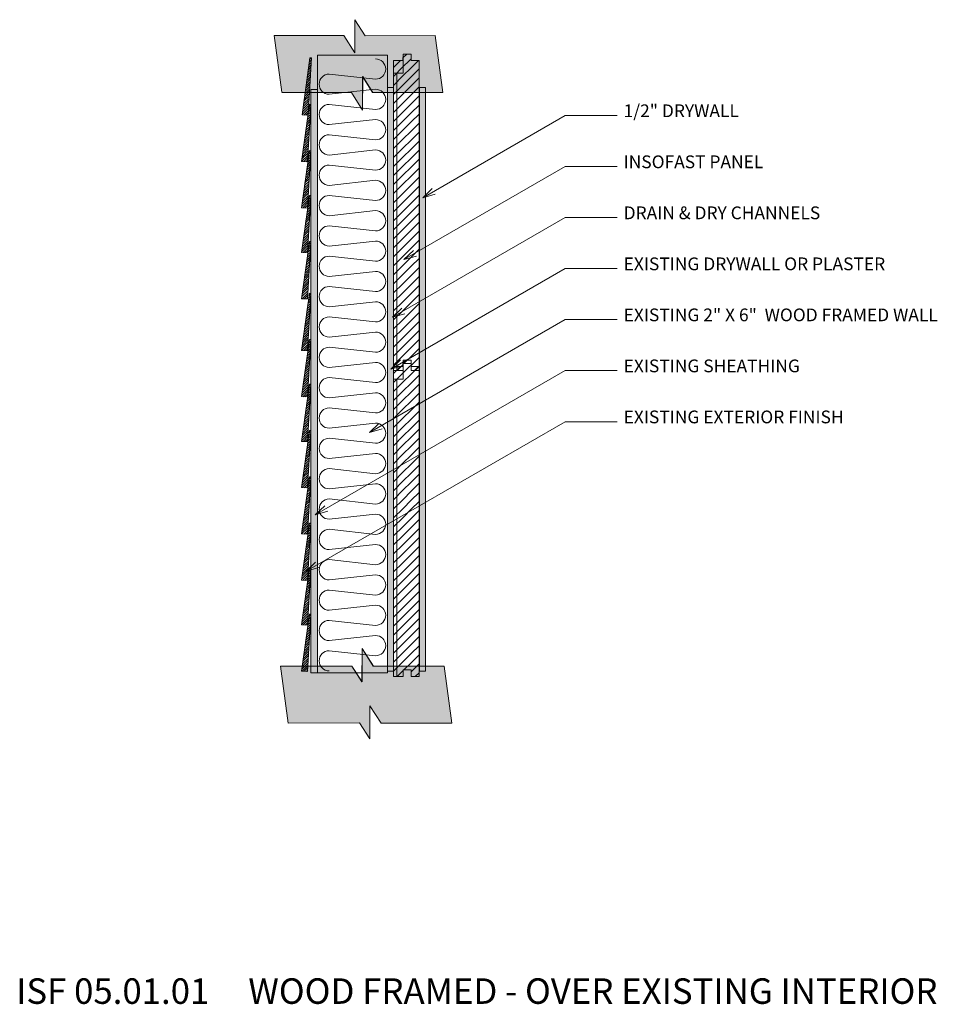
# Model space of a CAD drawing. Units: inches. Extents: x 529.3 to 601.2, y 576.4 to 653.6.
import ezdxf

# ---------------------------------------------------------------- set-up
doc = ezdxf.new("R2010")
doc.units = ezdxf.units.IN
doc.header["$LTSCALE"] = 96
doc.header["$MEASUREMENT"] = 0
doc.layers.add('_DEFAULT_CAD_LAYER', color=7, linetype='Continuous', lineweight=18)
doc.layers.add('Text', color=156, linetype='Continuous', lineweight=9)

# ---------------------------------------------------------------- blocks, each defined once
blk = doc.blocks.new('block33_1')
at = {"color": 253, "lineweight": 13}
for p, q in [((-0.256, 24.493), (0.047, 24.796)), ((-0.999, 23.75), (-0.453, 24.296)), ((-0.26, 23.782), (0.255, 24.296)), ((0.255, 24.296), (0.376, 24.418)), ((0.376, 23.71), (0.962, 24.296)), ((-0.999, 23.043), (-0.26, 23.782)), ((-0.259, 23.075), (0.376, 23.71)), ((0.376, 23.003), (1.001, 23.628)), ((-0.999, 22.335), (-0.259, 23.075)), ((-0.259, 22.368), (0.376, 23.003)), ((0.376, 22.296), (1.001, 22.921)), ((-0.999, 21.628), (-0.259, 22.368)), ((-0.999, 20.921), (-0.259, 21.662)), ((-0.259, 21.662), (0.376, 22.296)), ((0.376, 21.589), (1.001, 22.214)), ((-0.999, 20.214), (-0.258, 20.955)), ((-0.258, 20.955), (0.376, 21.589)), ((-0.258, 20.248), (0.376, 20.882)), ((0.376, 20.882), (1.001, 21.507)), ((-0.999, 19.507), (-0.258, 20.248)), ((-0.258, 19.541), (0.376, 20.175)), ((0.376, 20.175), (1.001, 20.8)), ((0.376, 19.468), (1.001, 20.093)), ((-0.999, 18.8), (-0.258, 19.541)), ((-0.257, 18.834), (0.376, 19.468)), ((0.376, 18.761), (1.001, 19.386)), ((-0.999, 18.093), (-0.257, 18.834)), ((-0.257, 18.128), (0.376, 18.761)), ((0.376, 18.054), (1.001, 18.679)), ((-0.999, 17.386), (-0.257, 18.128)), ((-0.257, 17.421), (0.376, 18.054)), ((0.376, 17.347), (1.001, 17.972)), ((-0.999, 16.679), (-0.257, 17.421)), ((-0.257, 16.714), (0.376, 17.347)), ((0.376, 16.639), (1.001, 17.264)), ((-0.999, 15.972), (-0.257, 16.714)), ((-0.256, 16.007), (0.376, 16.639)), ((0.376, 15.932), (1.001, 16.557)), ((-0.999, 15.264), (-0.256, 16.007)), ((-0.256, 15.3), (0.376, 15.932)), ((0.376, 15.225), (1.001, 15.85)), ((-0.999, 14.557), (-0.256, 15.3)), ((-0.256, 14.594), (0.376, 15.225)), ((0.376, 14.518), (1.001, 15.143)), ((-0.999, 13.85), (-0.256, 14.594)), ((-0.255, 13.887), (0.376, 14.518)), ((0.376, 13.811), (1.001, 14.436)), ((-0.999, 13.143), (-0.255, 13.887)), ((-0.999, 12.436), (-0.255, 13.18)), ((-0.255, 13.18), (0.376, 13.811)), ((0.376, 13.104), (1.001, 13.729)), ((-0.999, 11.729), (-0.255, 12.473)), ((-0.255, 12.473), (0.376, 13.104)), ((-0.254, 11.767), (0.376, 12.397)), ((0.376, 12.397), (1.001, 13.022)), ((-0.999, 11.022), (-0.254, 11.767)), ((-0.254, 11.06), (0.376, 11.69)), ((0.376, 11.69), (1.001, 12.315)), ((0.376, 10.983), (1.001, 11.608)), ((-0.999, 10.315), (-0.254, 11.06)), ((-0.254, 10.353), (0.376, 10.983)), ((0.376, 10.275), (1.001, 10.9)), ((-0.999, 9.608), (-0.254, 10.353)), ((-0.253, 9.646), (0.376, 10.275)), ((0.376, 9.568), (1.001, 10.193)), ((-0.999, 8.9), (-0.253, 9.646)), ((-0.253, 8.939), (0.376, 9.568)), ((0.376, 8.861), (1.001, 9.486)), ((-0.999, 8.193), (-0.253, 8.939)), ((-0.253, 8.233), (0.376, 8.861)), ((0.376, 8.154), (1.001, 8.779)), ((-0.999, 7.486), (-0.253, 8.233)), ((-0.252, 7.526), (0.376, 8.154)), ((0.376, 7.447), (1.001, 8.072)), ((-0.999, 6.779), (-0.252, 7.526)), ((-0.252, 6.819), (0.376, 7.447)), ((0.376, 6.74), (1.001, 7.365)), ((-0.999, 6.072), (-0.252, 6.819)), ((-0.252, 6.112), (0.376, 6.74)), ((0.376, 6.033), (1.001, 6.658)), ((-0.999, 5.365), (-0.252, 6.112)), ((-0.999, 4.658), (-0.251, 5.406)), ((-0.251, 5.406), (0.376, 6.033)), ((0.376, 5.326), (1.001, 5.951)), ((-0.999, 3.951), (-0.251, 4.699)), ((-0.251, 4.699), (0.376, 5.326)), ((0.376, 4.619), (1.001, 5.244)), ((-0.999, 3.244), (-0.251, 3.992)), ((-0.251, 3.992), (0.376, 4.619)), ((-0.25, 3.285), (0.376, 3.911)), ((0.376, 3.911), (1.001, 4.536)), ((-0.999, 2.536), (-0.25, 3.285)), ((-0.25, 2.578), (0.376, 3.204)), ((0.376, 3.204), (1.001, 3.829)), ((0.376, 2.497), (1.001, 3.122)), ((-0.999, 1.829), (-0.25, 2.578)), ((-0.25, 1.872), (0.376, 2.497)), ((0.376, 1.79), (1.001, 2.415)), ((-0.999, 1.122), (-0.25, 1.872)), ((-0.249, 1.165), (0.376, 1.79)), ((0.376, 1.083), (1.001, 1.708)), ((-0.999, 0.415), (-0.249, 1.165)), ((-0.18, 0.527), (0.376, 1.083)), ((0.376, 0.376), (1.001, 1.001)), ((-0.707, 0), (-0.249, 0.458)), ((0.707, 0), (1.001, 0.294))]:
    blk.add_line(p, q, dxfattribs=at)
at = {"color": 7, "lineweight": 18}
blk.add_lwpolyline([(-0.26, 24.296), (-0.249, 24.796), (0.376, 24.796), (0.376, 24.296), (1.001, 24.296), (1.001, 0), (0.376, 0), (0.376, 0.527), (-0.249, 0.527), (-0.249, 0), (-0.999, 0), (-0.999, 24.296)], close=True, dxfattribs=at)
blk.add_lwpolyline([(1.001, 0), (0.376, 0), (0.376, 0.527), (-0.249, 0.527), (-0.249, 0), (-0.999, 0), (-0.999, 23.296), (-0.249, 23.296), (-0.249, 24.796), (0.376, 24.796), (0.376, 24.296), (1.001, 24.296)], close=True)
blk.add_lwpolyline([(-0.999, 23.296), (-1.001, 24.296), (-0.255, 24.296)])
blk = doc.blocks.new('block35')
blk.add_line((-0.751, 0), (-0.751, 23.282))
at = {"linetype": 'Continuous', "lineweight": 0}
blk.add_blockref('block33_1', (0, 0), dxfattribs=at)
blk = doc.blocks.new('5__Bevel')
at = {"color": 254, "lineweight": 0}
for p, q in [((0.16, 14.656), (0.342, 14.837)), ((0.188, 14.86), (0.353, 15.025)), ((0.215, 15.065), (0.363, 15.213)), ((0.022, 13.634), (0.288, 13.899)), ((0.049, 13.838), (0.298, 14.087)), ((0.077, 14.042), (0.309, 14.275)), ((0.105, 14.247), (0.32, 14.462)), ((0.132, 14.451), (0.331, 14.65)), ((-0.089, 12.816), (0.244, 13.149)), ((-0.061, 13.02), (0.255, 13.337)), ((-0.034, 13.225), (0.266, 13.524)), ((-0.006, 13.429), (0.277, 13.712)), ((-0.199, 11.998), (0.201, 12.399)), ((-0.172, 12.203), (0.212, 12.586)), ((-0.144, 12.407), (0.223, 12.774)), ((-0.116, 12.611), (0.233, 12.961)), ((-0.31, 11.18), (0.158, 11.648)), ((-0.282, 11.385), (0.169, 11.836)), ((-0.255, 11.589), (0.179, 12.023)), ((-0.227, 11.794), (0.19, 12.211)), ((0.229, 11.543), (0.31, 11.624)), ((-0.365, 10.772), (0.136, 11.273)), ((-0.338, 10.976), (0.147, 11.461)), ((-0.195, 10.765), (0.125, 11.085)), ((-0.026, 10.758), (0.114, 10.898)), ((0.118, 10.725), (0.326, 10.932)), ((0.146, 10.93), (0.336, 11.12)), ((0.174, 11.134), (0.347, 11.307)), ((0.201, 11.338), (0.358, 11.495)), ((0.008, 9.907), (0.282, 10.182)), ((0.036, 10.112), (0.293, 10.369)), ((0.063, 10.316), (0.304, 10.557)), ((0.091, 10.521), (0.315, 10.745)), ((-0.103, 9.09), (0.239, 9.431)), ((-0.075, 9.294), (0.25, 9.619)), ((-0.047, 9.499), (0.261, 9.806)), ((-0.02, 9.703), (0.271, 9.994)), ((-0.241, 8.068), (0.185, 8.493)), ((-0.213, 8.272), (0.196, 8.681)), ((-0.186, 8.476), (0.206, 8.868)), ((-0.158, 8.681), (0.217, 9.056)), ((-0.13, 8.885), (0.228, 9.244)), ((-0.352, 7.25), (0.141, 7.743)), ((-0.324, 7.454), (0.152, 7.93)), ((-0.296, 7.659), (0.163, 8.118)), ((-0.269, 7.863), (0.174, 8.306)), ((0.169, 7.594), (0.345, 7.77)), ((0.197, 7.798), (0.356, 7.957)), ((0.224, 8.002), (0.34, 8.118)), ((-0.28, 7.144), (0.131, 7.555)), ((-0.111, 7.137), (0.12, 7.368)), ((0.058, 6.776), (0.302, 7.019)), ((0.059, 7.13), (0.109, 7.18)), ((0.086, 6.98), (0.313, 7.207)), ((0.114, 7.185), (0.324, 7.395)), ((0.141, 7.389), (0.334, 7.582)), ((-0.052, 5.958), (0.259, 6.269)), ((-0.025, 6.163), (0.269, 6.457)), ((0.003, 6.367), (0.28, 6.644)), ((0.031, 6.571), (0.291, 6.832)), ((-0.163, 5.14), (0.215, 5.519)), ((-0.135, 5.345), (0.226, 5.706)), ((-0.108, 5.549), (0.237, 5.894)), ((-0.08, 5.754), (0.248, 6.081)), ((-0.273, 4.323), (0.172, 4.768)), ((-0.246, 4.527), (0.183, 4.956)), ((-0.218, 4.732), (0.194, 5.143)), ((-0.19, 4.936), (0.205, 5.331)), ((-0.356, 3.709), (0.14, 4.205)), ((-0.329, 3.914), (0.15, 4.393)), ((-0.301, 4.118), (0.161, 4.581)), ((-0.25, 3.639), (0.129, 4.018)), ((0.127, 3.663), (0.329, 3.865)), ((0.155, 3.867), (0.34, 4.052)), ((0.183, 4.072), (0.351, 4.24)), ((0.21, 4.276), (0.361, 4.427)), ((0.238, 4.481), (0.255, 4.498)), ((-0.081, 3.632), (0.118, 3.83)), ((0.017, 2.845), (0.286, 3.114)), ((0.044, 3.05), (0.297, 3.302)), ((0.072, 3.254), (0.307, 3.489)), ((0.089, 3.625), (0.107, 3.643)), ((0.1, 3.459), (0.318, 3.677)), ((-0.094, 2.028), (0.242, 2.364)), ((-0.066, 2.232), (0.253, 2.551)), ((-0.038, 2.436), (0.264, 2.739)), ((-0.011, 2.641), (0.275, 2.927)), ((-0.204, 1.21), (0.199, 1.613)), ((-0.177, 1.414), (0.21, 1.801)), ((-0.149, 1.619), (0.221, 1.989)), ((-0.121, 1.823), (0.232, 2.176)), ((-0.315, 0.392), (0.156, 0.863)), ((-0.287, 0.597), (0.167, 1.05)), ((-0.26, 0.801), (0.177, 1.238)), ((-0.232, 1.005), (0.188, 1.426)), ((-0.343, 0.188), (0.145, 0.675)), ((-0.335, 0.019), (0.134, 0.488)), ((-0.165, 0.011), (0.123, 0.3)), ((0.004, 0.004), (0.112, 0.112))]:
    blk.add_line(p, q, dxfattribs=at)
at = {"color": 35, "lineweight": 18}
for points in [[(0.365, 15.245), (0.106, 10.752), (-0.365, 10.772), (0.24, 15.25)], [(0.365, 11.621), (0.106, 7.128), (-0.365, 7.148), (0.24, 11.627)], [(0.365, 8.117), (0.106, 3.624), (-0.365, 3.644), (0.24, 8.122)], [(0.365, 4.493), (0.106, 0), (-0.365, 0.02), (0.24, 4.498)]]:
    blk.add_lwpolyline(points, close=True, dxfattribs=at)
blk = doc.blocks.new('Break_Line')
blk.add_lwpolyline([(0.076, 20.029), (0.076, 11.372), (-1.31, 9.986), (1.31, 9.986), (0.073, 8.749), (0.073, 0)])
blk = doc.blocks.new('block34_1')
at = {"color": 7}
blk.add_lwpolyline([(2.304, 20.991), (2.315, 12.329), (0.942, 10.955), (3.542, 10.948), (2.286, 9.692), (2.309, 0.96), (-2.162, 0.004), (-2.163, 8.728), (-0.914, 9.978), (-3.542, 9.999), (-2.155, 11.388), (-2.142, 20.034)], close=True, dxfattribs=at)
for points in [[(-0.914, 9.978), (-2.155, 11.388), (2.304, 20.991), (-2.142, 20.034)], [(-0.914, 9.978), (2.304, 20.991), (0.942, 10.955), (2.315, 12.329)], [(-2.155, 11.388), (-0.914, 9.978), (-2.155, 11.388), (-3.542, 9.999)], [(0.942, 10.955), (-2.162, 0.004), (-0.914, 9.978), (-2.163, 8.728)], [(0.942, 10.955), (2.286, 9.692), (-2.162, 0.004), (2.309, 0.96)], [(2.286, 9.692), (0.942, 10.955), (2.286, 9.692), (3.542, 10.948)]]:
    blk.add_solid(points, dxfattribs=at)
at = {"linetype": 'Continuous', "lineweight": 0}
blk.add_blockref('Break_Line', (-2.231, 0), dxfattribs=at)

msp = doc.modelspace()

# ---------------------------------------------------------------- linework, layer by layer
at = {"layer": '_DEFAULT_CAD_LAYER'}
for p, q in [((552.621, 602.414), (552.621, 650.817)), ((552.621, 650.817), (558.117, 650.817)), ((558.117, 650.817), (558.117, 602.414)), ((557.186, 648.944), (553.551, 649.34)), ((553.551, 647.754), (557.186, 648.151)), ((557.186, 646.565), (553.551, 646.961)), ((553.551, 645.375), (557.186, 645.772)), ((557.186, 644.186), (553.551, 644.582)), ((553.551, 642.996), (557.186, 643.393)), ((557.186, 641.807), (553.551, 642.203)), ((553.551, 640.617), (557.186, 641.014)), ((557.186, 639.427), (553.551, 639.824)), ((553.551, 638.238), (557.186, 638.634)), ((557.186, 637.048), (553.551, 637.445)), ((553.551, 635.859), (557.186, 636.255)), ((557.186, 634.669), (553.551, 635.066)), ((553.551, 633.48), (557.186, 633.876)), ((557.186, 632.29), (553.551, 632.687)), ((553.551, 631.1), (557.186, 631.497)), ((557.186, 629.911), (553.551, 630.307)), ((553.551, 628.721), (557.186, 629.118)), ((557.186, 627.532), (553.551, 627.928)), ((553.551, 626.342), (557.186, 626.739)), ((557.186, 625.153), (553.551, 625.549)), ((553.551, 623.963), (557.186, 624.36)), ((557.186, 622.774), (553.551, 623.17)), ((553.551, 621.584), (557.186, 621.98)), ((557.186, 620.394), (553.551, 620.791)), ((553.551, 619.205), (557.186, 619.601)), ((557.186, 618.015), (553.551, 618.412)), ((553.551, 616.826), (557.186, 617.222)), ((557.186, 615.636), (553.551, 616.033)), ((553.551, 614.447), (557.186, 614.843)), ((557.186, 613.257), (553.551, 613.654)), ((553.551, 612.067), (557.186, 612.464)), ((557.186, 610.878), (553.551, 611.274)), ((553.551, 609.688), (557.186, 610.085)), ((557.186, 608.499), (553.551, 608.895)), ((553.551, 607.309), (557.186, 607.706)), ((557.186, 606.12), (553.551, 606.516)), ((553.551, 604.93), (557.186, 605.327)), ((557.186, 603.74), (553.551, 604.137)), ((558.117, 602.414), (552.621, 602.414))]:
    msp.add_line(p, q, dxfattribs=at)
at = {"layer": '_DEFAULT_CAD_LAYER', "color": 254, "lineweight": 0}
for p, q in [((551.929, 649.863), (552.124, 650.058)), ((551.957, 650.068), (552.134, 650.245)), ((551.984, 650.272), (552.145, 650.433)), ((552.012, 650.477), (552.143, 650.608)), ((551.819, 649.046), (552.08, 649.307)), ((551.846, 649.25), (552.091, 649.495)), ((551.874, 649.455), (552.102, 649.683)), ((551.901, 649.659), (552.113, 649.87)), ((551.708, 648.228), (552.037, 648.557)), ((551.736, 648.432), (552.048, 648.745)), ((551.763, 648.637), (552.059, 648.932)), ((551.791, 648.841), (552.069, 649.12)), ((551.57, 647.206), (551.983, 647.619)), ((551.597, 647.41), (551.994, 647.807)), ((551.625, 647.615), (552.004, 647.994)), ((551.653, 647.819), (552.015, 648.182)), ((551.68, 648.024), (552.026, 648.369)), ((551.459, 646.388), (551.94, 646.869)), ((551.487, 646.593), (551.95, 647.056)), ((551.514, 646.797), (551.961, 647.244)), ((551.542, 647.001), (551.972, 647.431)), ((551.431, 646.184), (551.929, 646.681)), ((551.553, 646.129), (551.918, 646.493)), ((551.723, 646.122), (551.907, 646.306)), ((551.892, 646.114), (551.896, 646.118))]:
    msp.add_line(p, q, dxfattribs=at)
at = {"layer": '_DEFAULT_CAD_LAYER', "color": 7}
for p, q in [((552.117, 602.414), (552.117, 648.142)), ((552.117, 648.142), (552.617, 648.142)), ((552.617, 648.142), (552.617, 602.414)), ((552.617, 602.414), (552.117, 602.414))]:
    msp.add_line(p, q, dxfattribs=at)
at = {"layer": '_DEFAULT_CAD_LAYER', "color": 35, "lineweight": 18}
msp.add_lwpolyline([(552.155, 650.607), (551.896, 646.114), (551.425, 646.134), (552.03, 650.613)], close=True, dxfattribs=at)
at = {"layer": '_DEFAULT_CAD_LAYER', "color": 136}
for points in [[(558.588, 648.281), (558.588, 602.536), (558.117, 602.536), (558.117, 648.281)], [(561.088, 648.281), (561.088, 602.536), (560.617, 602.536), (560.617, 648.281)]]:
    msp.add_lwpolyline(points, close=True, dxfattribs=at)
at = {"layer": '_DEFAULT_CAD_LAYER'}
for centre, start, end in [((557.186, 649.737), 270, 90), ((553.551, 648.547), 90, 270), ((557.186, 647.358), 270, 90), ((553.551, 646.168), 90, 270), ((557.186, 644.979), 270, 90), ((553.551, 643.789), 90, 270), ((557.186, 642.6), 270, 90), ((553.551, 641.41), 90, 270), ((557.186, 640.22), 270, 90), ((553.551, 639.031), 90, 270), ((557.186, 637.841), 270, 90), ((553.551, 636.652), 90, 270), ((557.186, 635.462), 270, 90), ((553.551, 634.273), 90, 270), ((557.186, 633.083), 270, 90), ((553.551, 631.894), 90, 270), ((557.186, 630.704), 270, 90), ((553.551, 629.514), 90, 270), ((557.186, 628.325), 270, 90), ((553.551, 627.135), 90, 270), ((557.186, 625.946), 270, 90), ((553.551, 624.756), 90, 270), ((557.186, 623.567), 270, 90), ((553.551, 622.377), 90, 270), ((557.186, 621.187), 270, 90), ((553.551, 619.998), 90, 270), ((557.186, 618.808), 270, 90), ((553.551, 617.619), 90, 270), ((557.186, 616.429), 270, 90), ((553.551, 615.24), 90, 270), ((557.186, 614.05), 270, 90), ((553.551, 612.86), 90, 270), ((557.186, 611.671), 270, 90), ((553.551, 610.481), 90, 270), ((557.186, 609.292), 270, 90), ((553.551, 608.102), 90, 270), ((557.186, 606.913), 270, 90), ((553.551, 605.723), 90, 270), ((557.186, 604.534), 270, 90), ((553.551, 603.344), 90, 270)]:
    msp.add_arc(centre, 0.793, start, end, dxfattribs=at)
at = {"layer": '_DEFAULT_CAD_LAYER', "color": 33}
msp.add_solid([(552.617, 648.142), (552.617, 602.414), (552.117, 648.142), (552.117, 602.414)], dxfattribs=at)
at = {"layer": '_DEFAULT_CAD_LAYER', "color": 254}
msp.add_solid([(558.117, 648.281), (558.588, 648.281), (558.117, 602.536), (558.588, 602.536)], dxfattribs=at)
at = {"layer": '_DEFAULT_CAD_LAYER', "color": 7}
msp.add_solid([(560.617, 648.281), (561.088, 648.281), (560.617, 602.536), (561.088, 602.536)], dxfattribs=at)
at = {"layer": 'Text'}
for p, q in [((560.876, 639.645), (561.617, 640.361)), ((560.876, 639.645), (561.867, 639.928)), ((559.406, 634.796), (560.147, 635.512)), ((559.406, 634.796), (560.397, 635.079)), ((558.499, 630.272), (559.24, 630.989)), ((558.499, 630.272), (559.49, 630.556)), ((558.392, 626.211), (559.133, 626.927)), ((558.392, 626.211), (559.383, 626.494)), ((556.707, 621.238), (557.448, 621.954)), ((556.707, 621.238), (557.698, 621.521)), ((552.455, 614.783), (553.196, 615.5)), ((552.455, 614.783), (553.446, 615.067)), ((551.739, 610.369), (552.48, 611.086)), ((551.739, 610.369), (552.73, 610.653))]:
    msp.add_line(p, q, dxfattribs=at)
for points in [[(576.134, 646.091), (572.041, 646.091), (560.876, 639.645)], [(576.134, 642.091), (572.041, 642.091), (559.406, 634.796)], [(576.134, 638.091), (572.041, 638.091), (558.499, 630.272)], [(576.134, 634.091), (572.041, 634.091), (558.392, 626.211)], [(576.134, 630.091), (572.041, 630.091), (556.707, 621.238)], [(576.134, 626.091), (572.041, 626.091), (552.455, 614.783)], [(576.134, 622.091), (572.041, 622.091), (551.739, 610.369)]]:
    msp.add_lwpolyline(points, dxfattribs=at)

# ---------------------------------------------------------------- block references
at = {"layer": '_DEFAULT_CAD_LAYER', "linetype": 'Continuous', "lineweight": 0, "yscale": 0.6307411349277497, "rotation": 90}
msp.add_blockref('block34_1', (562.468, 650.062), dxfattribs=at)
at = {"layer": '_DEFAULT_CAD_LAYER'}
for name, p in [('block35', (559.589, 626.116)), ('5__Bevel', (551.751, 631.712)), ('5__Bevel', (551.751, 616.904))]:
    msp.add_blockref(name, p, dxfattribs=at)
at = {"layer": '_DEFAULT_CAD_LAYER', "linetype": 'Continuous', "lineweight": 0}
for name, p in [('block35', (559.589, 602.116)), ('5__Bevel', (551.751, 602.514))]:
    msp.add_blockref(name, p, dxfattribs=at)
at = {"layer": '_DEFAULT_CAD_LAYER', "yscale": 0.6402259640243956, "rotation": -90}
msp.add_blockref('block34_1', (549.726, 600.77), dxfattribs=at)

# ---------------------------------------------------------------- texts
at = {"layer": 'Text', "color": 156, "lineweight": 9, "attachment_point": 7}
for s, insert, char_height, width in [('\\fArial|b0|i0|c0|p0;1/2" DRYWALL', (576.634, 645.963), 1, 10.17), ('\\fArial|b0|i0|c0|p0;INSOFAST PANEL', (576.634, 641.963), 1, 12.55), ('\\fArial|b0|i0|c0|p0;DRAIN & DRY CHANNELS', (576.634, 637.963), 1, 17.7), ('\\fArial|b0|i0|c0|p0;EXISTING DRYWALL OR PLASTER', (576.634, 633.963), 1, 23.71), ('\\fArial|b0|i0|c0|p0;EXISTING 2" X 6"  WOOD FRAMED WALL', (576.634, 629.963), 1, 27.56), ('\\fArial|b0|i0|c0|p0;EXISTING SHEATHING', (576.634, 625.963), 1, 15.91), ('\\fArial|b0|i0|c0|p0;EXISTING EXTERIOR FINISH', (576.634, 621.963), 1, 19.71), ('\\fArial|b0|i0|c0|p0;ISF 05.01.01     WOOD FRAMED - OVER EXISTING INTERIOR', (529, 576.452), 2, 81.6)]:
    msp.add_mtext(s, dxfattribs=dict(at, insert=insert, char_height=char_height, width=width))

doc.saveas('drawing.dxf')
